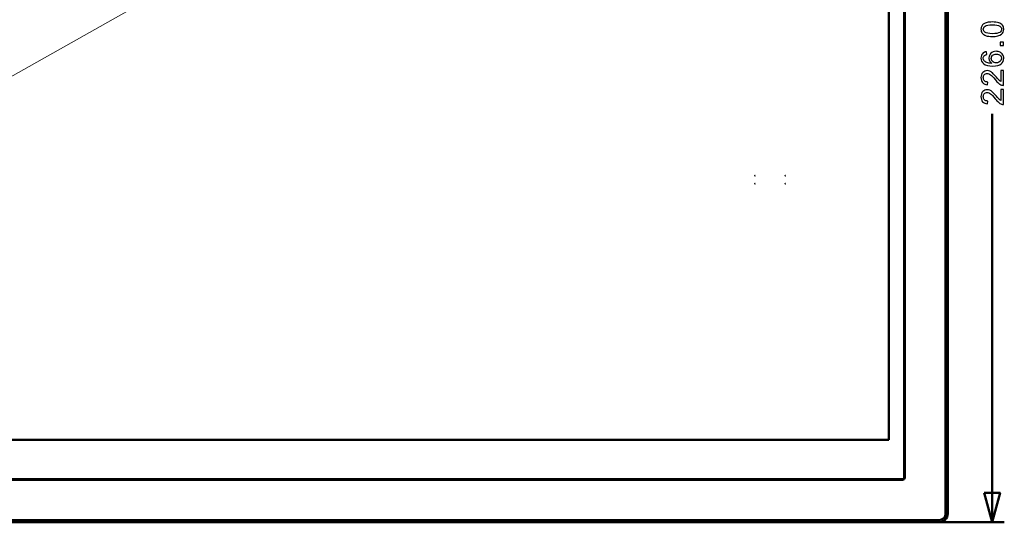
# Model space of a CAD drawing. Units: centimetres. Extents: x -112 to 204, y -42 to 42.
# Drawn here: x -21 to 1, y -11 to 1 of the extents above; entities that cross this region are included whole.
import ezdxf

# ---------------------------------------------------------------- set-up
doc = ezdxf.new("R2010")
doc.units = ezdxf.units.CM
doc.header["$MEASUREMENT"] = 0
doc.layers.add('layer 1', color=7, linetype='Continuous')

msp = doc.modelspace()

# ---------------------------------------------------------------- linework, layer by layer
at = {"layer": 'layer 1', "color": 250, "lineweight": 50}
for points in [[(-0.39027, -10.34055), (-0.39027, -10.34055), (-0.39027, 11.85932), (-0.39027, 11.85932)], [(-0.34028, 11.85932), (-0.34028, 11.85932), (-0.34028, -10.34055), (-0.34028, -10.34055)], [(-1.33249, 11.03414), (-1.33249, 11.03414), (-1.33249, -9.53037), (-1.33249, -9.53037)], [(-1.3175, -9.52537), (-1.3175, -9.52537), (-1.3175, 11.02914), (-1.3175, 11.02914)], [(-1.67539, -8.67518), (-1.67539, -8.67518), (-1.67539, 10.76908), (-1.67539, 10.76908)], [(-1.67539, -8.67518), (-1.67539, -8.67518), (-1.67539, 10.76908), (-1.67539, 10.76908)], [(0.66535, -1.28543), (0.66535, -1.28543), (0.66535, -10.54059), (0.66535, -10.54059)], [(-36.20543, -8.67518), (-36.20543, -8.67518), (-1.67539, -8.67518), (-1.67539, -8.67518)], [(-36.20543, -8.67518), (-36.20543, -8.67518), (-1.67539, -8.67518), (-1.67539, -8.67518)], [(-1.36248, -9.56038), (-1.36248, -9.56038), (-36.49335, -9.56038), (-36.49335, -9.56038)], [(-36.48835, -9.57538), (-36.48835, -9.57538), (-1.36748, -9.57538), (-1.36748, -9.57538)], [(-1.40318, -9.56037), (-1.39379, -9.56997), (-1.38092, -9.57538), (-1.36748, -9.57538)], [(-1.36748, -9.57538), (-1.33988, -9.57538), (-1.3175, -9.55299), (-1.3175, -9.52537)], [(-1.36248, -9.56038), (-1.34592, -9.56038), (-1.33249, -9.54694), (-1.33249, -9.53037)], [(-1.31852, -9.53537), (-1.31852, -9.53537), (-1.33304, -9.53537), (-1.33304, -9.53537)], [(-1.33253, -9.51537), (-1.33253, -9.51537), (-1.31855, -9.51537), (-1.31855, -9.51537)], [(-1.3175, -9.52537), (-1.3175, -9.51193), (-1.32291, -9.49906), (-1.33249, -9.48965)], [(-38.3903, -10.49058), (-38.3903, -10.49058), (-0.54022, -10.49058), (-0.54022, -10.49058)], [(-0.54022, -10.54059), (-0.4298, -10.54059), (-0.34028, -10.45102), (-0.34028, -10.34055)], [(-0.54022, -10.49058), (-0.45741, -10.49058), (-0.39027, -10.42341), (-0.39027, -10.34055)], [(-0.39884, -10.482), (-0.39884, -10.482), (-0.43419, -10.44663), (-0.43419, -10.44663)], [(-0.54022, -10.54059), (-0.54022, -10.54059), (-38.3903, -10.54059), (-38.3903, -10.54059)], [(-1.11281, -10.54059), (-1.11281, -10.54059), (0.94035, -10.54059), (0.94035, -10.54059)]]:
    msp.add_open_spline(points, degree=3, dxfattribs=at)
at = {"layer": 'layer 1', "color": 250, "lineweight": 20}
msp.add_open_spline([(-36.20543, -8.67517), (-36.20543, -8.67517), (-1.67539, 10.76908), (-1.67539, 10.76908)], degree=3, dxfattribs=at)
at = {"layer": 'layer 1', "color": 250}
for points, knots in [([(0.6697, 0.46912), (0.61008, 0.46912), (0.56187, 0.47524), (0.52542, 0.48747), (0.52542, 0.48747), (0.48884, 0.49982), (0.46074, 0.51804), (0.4411, 0.54227), (0.4411, 0.54227), (0.42146, 0.56637), (0.4117, 0.59683), (0.4117, 0.63352), (0.4117, 0.63352), (0.4117, 0.66057), (0.41711, 0.68432), (0.42805, 0.7049), (0.42805, 0.7049), (0.43898, 0.72536), (0.45474, 0.74229), (0.47532, 0.75546), (0.47532, 0.75546), (0.49578, 0.76863), (0.52083, 0.77898), (0.55034, 0.78651), (0.55034, 0.78651), (0.57986, 0.79415), (0.61972, 0.79791), (0.6697, 0.79791), (0.6697, 0.79791), (0.72897, 0.79791), (0.77695, 0.7918), (0.8134, 0.77969), (0.8134, 0.77969), (0.84997, 0.76758), (0.87808, 0.74935), (0.89783, 0.72512), (0.89783, 0.72512), (0.91759, 0.70102), (0.92747, 0.67044), (0.92747, 0.63352), (0.92747, 0.63352), (0.92747, 0.58495), (0.91018, 0.54674), (0.87549, 0.51898), (0.87549, 0.51898), (0.83316, 0.4857), (0.7646, 0.46912), (0.6697, 0.46912)], [0, 0, 0, 0, 0.07692308, 0.07692308, 0.07692308, 0.07692308, 0.15384615, 0.15384615, 0.15384615, 0.15384615, 0.23076923, 0.23076923, 0.23076923, 0.23076923, 0.30769231, 0.30769231, 0.30769231, 0.30769231, 0.38461538, 0.38461538, 0.38461538, 0.38461538, 0.46153846, 0.46153846, 0.46153846, 0.46153846, 0.53846154, 0.53846154, 0.53846154, 0.53846154, 0.61538462, 0.61538462, 0.61538462, 0.61538462, 0.69230769, 0.69230769, 0.69230769, 0.69230769, 0.76923077, 0.76923077, 0.76923077, 0.76923077, 0.84615385, 0.84615385, 0.84615385, 0.84615385, 1, 1, 1, 1]), ([(0.66994, 0.53262), (0.75308, 0.53262), (0.80834, 0.54227), (0.83563, 0.56167), (0.83563, 0.56167), (0.86303, 0.58107), (0.87667, 0.60506), (0.87667, 0.63352), (0.87667, 0.63352), (0.87667, 0.66198), (0.86291, 0.68597), (0.83551, 0.70537), (0.83551, 0.70537), (0.80799, 0.72477), (0.75284, 0.73441), (0.66994, 0.73441), (0.66994, 0.73441), (0.5868, 0.73441), (0.53153, 0.72477), (0.50425, 0.70537), (0.50425, 0.70537), (0.47685, 0.68608), (0.46321, 0.66186), (0.46321, 0.63281), (0.46321, 0.63281), (0.46321, 0.60436), (0.47532, 0.58154), (0.49943, 0.56449), (0.49943, 0.56449), (0.53012, 0.54321), (0.58703, 0.53262), (0.66994, 0.53262)], [0, 0, 0, 0, 0.11111111, 0.11111111, 0.11111111, 0.11111111, 0.22222222, 0.22222222, 0.22222222, 0.22222222, 0.33333333, 0.33333333, 0.33333333, 0.33333333, 0.44444444, 0.44444444, 0.44444444, 0.44444444, 0.55555556, 0.55555556, 0.55555556, 0.55555556, 0.66666667, 0.66666667, 0.66666667, 0.66666667, 0.77777778, 0.77777778, 0.77777778, 0.77777778, 1, 1, 1, 1]), ([(0.919, 0.26846), (0.919, 0.26846), (0.84844, 0.26846), (0.84844, 0.26846), (0.84844, 0.26846), (0.84844, 0.26846), (0.84844, 0.33901), (0.84844, 0.33901), (0.84844, 0.33901), (0.84844, 0.33901), (0.919, 0.33901), (0.919, 0.33901), (0.919, 0.33901), (0.919, 0.33901), (0.919, 0.26846), (0.919, 0.26846)], [0, 0, 0, 0, 0.2, 0.2, 0.2, 0.2, 0.4, 0.4, 0.4, 0.4, 0.6, 0.6, 0.6, 0.6, 1, 1, 1, 1]), ([(0.53729, 0.1247), (0.53729, 0.1247), (0.54223, 0.06332), (0.54223, 0.06332), (0.54223, 0.06332), (0.51789, 0.05779), (0.50013, 0.04992), (0.48908, 0.03968), (0.48908, 0.03968), (0.47132, 0.02287), (0.4625, 0.00205), (0.4625, -0.02264), (0.4625, -0.02264), (0.4625, -0.04251), (0.46803, -0.06015), (0.47908, -0.07532), (0.47908, -0.07532), (0.49331, -0.09484), (0.51401, -0.11013), (0.54129, -0.12154), (0.54129, -0.12154), (0.56869, -0.13282), (0.60761, -0.1387), (0.65806, -0.13917), (0.65806, -0.13917), (0.63536, -0.12424), (0.61843, -0.1059), (0.6075, -0.08426), (0.6075, -0.08426), (0.59644, -0.06262), (0.59091, -0.04004), (0.59091, -0.01629), (0.59091, -0.01629), (0.59091, 0.0251), (0.6062, 0.06038), (0.63666, 0.08954), (0.63666, 0.08954), (0.66712, 0.11859), (0.70639, 0.13317), (0.75472, 0.13317), (0.75472, 0.13317), (0.78647, 0.13317), (0.81587, 0.12635), (0.84315, 0.11271), (0.84315, 0.11271), (0.87043, 0.09895), (0.89125, 0.08025), (0.90571, 0.05627), (0.90571, 0.05627), (0.92018, 0.03239), (0.92747, 0.00523), (0.92747, -0.02511), (0.92747, -0.02511), (0.92747, -0.07673), (0.90842, -0.11895), (0.87043, -0.15164), (0.87043, -0.15164), (0.83245, -0.18421), (0.76977, -0.20056), (0.68252, -0.20056), (0.68252, -0.20056), (0.58492, -0.20056), (0.51389, -0.18245), (0.46956, -0.14635), (0.46956, -0.14635), (0.43099, -0.11483), (0.4117, -0.07238), (0.4117, -0.01888), (0.4117, -0.01888), (0.4117, 0.02087), (0.42287, 0.05356), (0.4451, 0.07896), (0.4451, 0.07896), (0.46732, 0.10436), (0.49802, 0.11965), (0.53729, 0.1247)], [0, 0, 0, 0, 0.05, 0.05, 0.05, 0.05, 0.1, 0.1, 0.1, 0.1, 0.15, 0.15, 0.15, 0.15, 0.2, 0.2, 0.2, 0.2, 0.25, 0.25, 0.25, 0.25, 0.3, 0.3, 0.3, 0.3, 0.35, 0.35, 0.35, 0.35, 0.4, 0.4, 0.4, 0.4, 0.45, 0.45, 0.45, 0.45, 0.5, 0.5, 0.5, 0.5, 0.55, 0.55, 0.55, 0.55, 0.6, 0.6, 0.6, 0.6, 0.65, 0.65, 0.65, 0.65, 0.7, 0.7, 0.7, 0.7, 0.75, 0.75, 0.75, 0.75, 0.8, 0.8, 0.8, 0.8, 0.85, 0.85, 0.85, 0.85, 0.9, 0.9, 0.9, 0.9, 1, 1, 1, 1]), ([(0.75531, -0.1293), (0.77671, -0.1293), (0.79717, -0.12471), (0.81669, -0.11566), (0.81669, -0.11566), (0.83621, -0.1066), (0.85115, -0.0939), (0.86138, -0.07779), (0.86138, -0.07779), (0.87161, -0.06156), (0.87667, -0.04439), (0.87667, -0.02617), (0.87667, -0.02617), (0.87667, 0.00029), (0.86608, 0.02287), (0.84492, 0.04157), (0.84492, 0.04157), (0.82375, 0.06026), (0.79506, 0.06967), (0.75872, 0.06967), (0.75872, 0.06967), (0.7238, 0.06967), (0.69628, 0.06038), (0.67617, 0.04192), (0.67617, 0.04192), (0.65606, 0.02346), (0.64595, -0.00006), (0.64595, -0.02864), (0.64595, -0.02864), (0.64595, -0.05662), (0.65606, -0.0805), (0.67617, -0.10002), (0.67617, -0.10002), (0.69628, -0.11954), (0.72262, -0.1293), (0.75531, -0.1293)], [0, 0, 0, 0, 0.1, 0.1, 0.1, 0.1, 0.2, 0.2, 0.2, 0.2, 0.3, 0.3, 0.3, 0.3, 0.4, 0.4, 0.4, 0.4, 0.5, 0.5, 0.5, 0.5, 0.6, 0.6, 0.6, 0.6, 0.7, 0.7, 0.7, 0.7, 0.8, 0.8, 0.8, 0.8, 1, 1, 1, 1]), ([(0.85973, -0.30409), (0.85973, -0.30409), (0.919, -0.30409), (0.919, -0.30409), (0.919, -0.30409), (0.919, -0.30409), (0.919, -0.63853), (0.919, -0.63853), (0.919, -0.63853), (0.90407, -0.639), (0.88972, -0.63653), (0.87584, -0.63124), (0.87584, -0.63124), (0.85315, -0.62265), (0.83069, -0.6089), (0.8087, -0.58996), (0.8087, -0.58996), (0.78671, -0.57103), (0.76131, -0.54398), (0.7325, -0.50882), (0.7325, -0.50882), (0.68746, -0.45414), (0.65183, -0.41698), (0.62549, -0.39758), (0.62549, -0.39758), (0.59915, -0.37806), (0.57422, -0.3683), (0.5507, -0.3683), (0.5507, -0.3683), (0.52612, -0.3683), (0.50542, -0.37712), (0.48849, -0.39476), (0.48849, -0.39476), (0.47167, -0.4124), (0.46321, -0.43545), (0.46321, -0.46379), (0.46321, -0.46379), (0.46321, -0.49377), (0.47215, -0.51776), (0.49002, -0.53575), (0.49002, -0.53575), (0.50778, -0.55374), (0.53259, -0.5628), (0.5641, -0.56303), (0.5641, -0.56303), (0.5641, -0.56303), (0.55775, -0.62653), (0.55775, -0.62653), (0.55775, -0.62653), (0.51025, -0.62218), (0.47403, -0.60572), (0.4491, -0.57726), (0.4491, -0.57726), (0.42417, -0.54869), (0.4117, -0.51047), (0.4117, -0.46237), (0.4117, -0.46237), (0.4117, -0.41393), (0.42511, -0.37547), (0.45204, -0.34725), (0.45204, -0.34725), (0.47897, -0.31891), (0.51236, -0.3048), (0.55211, -0.3048), (0.55211, -0.3048), (0.57233, -0.3048), (0.59221, -0.30891), (0.61173, -0.31726), (0.61173, -0.31726), (0.63137, -0.3255), (0.65195, -0.33925), (0.67358, -0.35842), (0.67358, -0.35842), (0.6951, -0.37771), (0.72485, -0.40957), (0.76248, -0.45402), (0.76248, -0.45402), (0.79376, -0.4913), (0.81493, -0.51529), (0.8261, -0.52587), (0.8261, -0.52587), (0.83727, -0.53646), (0.84844, -0.54516), (0.85973, -0.5521), (0.85973, -0.5521), (0.85973, -0.5521), (0.85973, -0.30409), (0.85973, -0.30409)], [0, 0, 0, 0, 0.04347826, 0.04347826, 0.04347826, 0.04347826, 0.08695652, 0.08695652, 0.08695652, 0.08695652, 0.13043478, 0.13043478, 0.13043478, 0.13043478, 0.17391304, 0.17391304, 0.17391304, 0.17391304, 0.2173913, 0.2173913, 0.2173913, 0.2173913, 0.26086957, 0.26086957, 0.26086957, 0.26086957, 0.30434783, 0.30434783, 0.30434783, 0.30434783, 0.34782609, 0.34782609, 0.34782609, 0.34782609, 0.39130435, 0.39130435, 0.39130435, 0.39130435, 0.43478261, 0.43478261, 0.43478261, 0.43478261, 0.47826087, 0.47826087, 0.47826087, 0.47826087, 0.52173913, 0.52173913, 0.52173913, 0.52173913, 0.56521739, 0.56521739, 0.56521739, 0.56521739, 0.60869565, 0.60869565, 0.60869565, 0.60869565, 0.65217391, 0.65217391, 0.65217391, 0.65217391, 0.69565217, 0.69565217, 0.69565217, 0.69565217, 0.73913043, 0.73913043, 0.73913043, 0.73913043, 0.7826087, 0.7826087, 0.7826087, 0.7826087, 0.82608696, 0.82608696, 0.82608696, 0.82608696, 0.86956522, 0.86956522, 0.86956522, 0.86956522, 0.91304348, 0.91304348, 0.91304348, 0.91304348, 1, 1, 1, 1]), ([(0.85973, -0.73571), (0.85973, -0.73571), (0.919, -0.73571), (0.919, -0.73571), (0.919, -0.73571), (0.919, -0.73571), (0.919, -1.07015), (0.919, -1.07015), (0.919, -1.07015), (0.90407, -1.07062), (0.88972, -1.06815), (0.87584, -1.06286), (0.87584, -1.06286), (0.85315, -1.05427), (0.83069, -1.04052), (0.8087, -1.02158), (0.8087, -1.02158), (0.78671, -1.00265), (0.76131, -0.9756), (0.7325, -0.94044), (0.7325, -0.94044), (0.68746, -0.88576), (0.65183, -0.8486), (0.62549, -0.8292), (0.62549, -0.8292), (0.59915, -0.80968), (0.57422, -0.79992), (0.5507, -0.79992), (0.5507, -0.79992), (0.52612, -0.79992), (0.50542, -0.80874), (0.48849, -0.82638), (0.48849, -0.82638), (0.47167, -0.84402), (0.46321, -0.86707), (0.46321, -0.89541), (0.46321, -0.89541), (0.46321, -0.92539), (0.47215, -0.94938), (0.49002, -0.96737), (0.49002, -0.96737), (0.50778, -0.98536), (0.53259, -0.99442), (0.5641, -0.99465), (0.5641, -0.99465), (0.5641, -0.99465), (0.55775, -1.05815), (0.55775, -1.05815), (0.55775, -1.05815), (0.51025, -1.0538), (0.47403, -1.03734), (0.4491, -1.00888), (0.4491, -1.00888), (0.42417, -0.98031), (0.4117, -0.94209), (0.4117, -0.89399), (0.4117, -0.89399), (0.4117, -0.84555), (0.42511, -0.80709), (0.45204, -0.77887), (0.45204, -0.77887), (0.47897, -0.75053), (0.51236, -0.73642), (0.55211, -0.73642), (0.55211, -0.73642), (0.57233, -0.73642), (0.59221, -0.74053), (0.61173, -0.74888), (0.61173, -0.74888), (0.63137, -0.75712), (0.65195, -0.77087), (0.67358, -0.79004), (0.67358, -0.79004), (0.6951, -0.80933), (0.72485, -0.84119), (0.76248, -0.88564), (0.76248, -0.88564), (0.79376, -0.92292), (0.81493, -0.94691), (0.8261, -0.95749), (0.8261, -0.95749), (0.83727, -0.96808), (0.84844, -0.97678), (0.85973, -0.98372), (0.85973, -0.98372), (0.85973, -0.98372), (0.85973, -0.73571), (0.85973, -0.73571)], [0, 0, 0, 0, 0.04347826, 0.04347826, 0.04347826, 0.04347826, 0.08695652, 0.08695652, 0.08695652, 0.08695652, 0.13043478, 0.13043478, 0.13043478, 0.13043478, 0.17391304, 0.17391304, 0.17391304, 0.17391304, 0.2173913, 0.2173913, 0.2173913, 0.2173913, 0.26086957, 0.26086957, 0.26086957, 0.26086957, 0.30434783, 0.30434783, 0.30434783, 0.30434783, 0.34782609, 0.34782609, 0.34782609, 0.34782609, 0.39130435, 0.39130435, 0.39130435, 0.39130435, 0.43478261, 0.43478261, 0.43478261, 0.43478261, 0.47826087, 0.47826087, 0.47826087, 0.47826087, 0.52173913, 0.52173913, 0.52173913, 0.52173913, 0.56521739, 0.56521739, 0.56521739, 0.56521739, 0.60869565, 0.60869565, 0.60869565, 0.60869565, 0.65217391, 0.65217391, 0.65217391, 0.65217391, 0.69565217, 0.69565217, 0.69565217, 0.69565217, 0.73913043, 0.73913043, 0.73913043, 0.73913043, 0.7826087, 0.7826087, 0.7826087, 0.7826087, 0.82608696, 0.82608696, 0.82608696, 0.82608696, 0.86956522, 0.86956522, 0.86956522, 0.86956522, 0.91304348, 0.91304348, 0.91304348, 0.91304348, 1, 1, 1, 1])]:
    msp.add_open_spline(points, degree=3, knots=knots, dxfattribs=at)
at = {"layer": 'layer 1', "color": 5, "lineweight": 50}
for points in [[(-4.71119, -2.68752), (-4.71119, -2.68697), (-4.71163, -2.68652), (-4.71219, -2.68652), (-4.71219, -2.68652), (-4.71274, -2.68652), (-4.71319, -2.68697), (-4.71319, -2.68752), (-4.71319, -2.68752), (-4.71319, -2.68807), (-4.71274, -2.68852), (-4.71219, -2.68852), (-4.71219, -2.68852), (-4.71163, -2.68852), (-4.71119, -2.68807), (-4.71119, -2.68752)], [(-4.71119, -2.86756), (-4.71119, -2.86701), (-4.71163, -2.86656), (-4.71219, -2.86656), (-4.71219, -2.86656), (-4.71274, -2.86656), (-4.71319, -2.86701), (-4.71319, -2.86756), (-4.71319, -2.86756), (-4.71319, -2.86811), (-4.71274, -2.86856), (-4.71219, -2.86856), (-4.71219, -2.86856), (-4.71163, -2.86856), (-4.71119, -2.86811), (-4.71119, -2.86756)], [(-4.02682, -2.68752), (-4.02682, -2.68697), (-4.02727, -2.68652), (-4.02782, -2.68652), (-4.02782, -2.68652), (-4.02838, -2.68652), (-4.02882, -2.68697), (-4.02882, -2.68752), (-4.02882, -2.68752), (-4.02882, -2.68807), (-4.02838, -2.68852), (-4.02782, -2.68852), (-4.02782, -2.68852), (-4.02727, -2.68852), (-4.02682, -2.68807), (-4.02682, -2.68752)], [(-4.02682, -2.86756), (-4.02682, -2.86701), (-4.02727, -2.86656), (-4.02782, -2.86656), (-4.02782, -2.86656), (-4.02838, -2.86656), (-4.02882, -2.86701), (-4.02882, -2.86756), (-4.02882, -2.86756), (-4.02882, -2.86811), (-4.02838, -2.86856), (-4.02782, -2.86856), (-4.02782, -2.86856), (-4.02727, -2.86856), (-4.02682, -2.86811), (-4.02682, -2.86756)]]:
    msp.add_open_spline(points, degree=3, knots=[0, 0, 0, 0, 0.2, 0.2, 0.2, 0.2, 0.4, 0.4, 0.4, 0.4, 0.6, 0.6, 0.6, 0.6, 1, 1, 1, 1], dxfattribs=at)
at = {"layer": 'layer 1', "color": 250, "lineweight": 50}
msp.add_open_spline([(0.48673, -9.87396), (0.48673, -9.87396), (0.66535, -10.54059), (0.66535, -10.54059), (0.66535, -10.54059), (0.66535, -10.54059), (0.84397, -9.87396), (0.84397, -9.87396), (0.84397, -9.87396), (0.84397, -9.87396), (0.48673, -9.87396), (0.48673, -9.87396)], degree=3, knots=[0, 0, 0, 0, 0.25, 0.25, 0.25, 0.25, 0.5, 0.5, 0.5, 0.5, 1, 1, 1, 1], dxfattribs=at)

doc.saveas('drawing.dxf')
